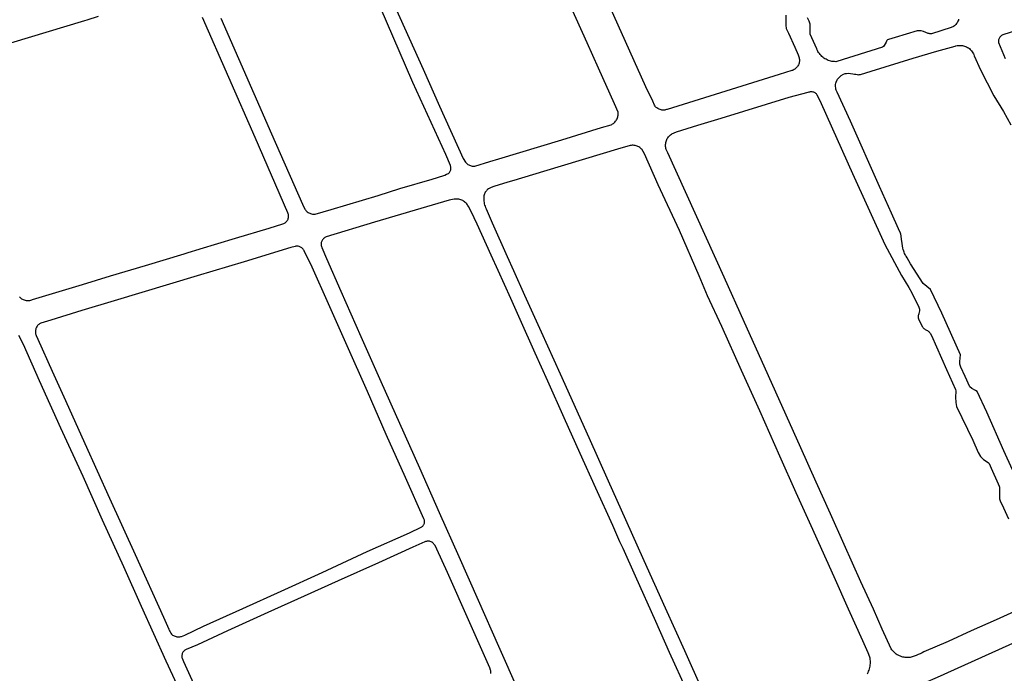
# Model space of a CAD drawing. Units: inches. Extents: x 326449 to 344106, y 4676980 to 4689628.
# Drawn here: x 331541 to 332040, y 4686592 to 4686924 of the extents above; entities that cross this region are included whole.
import ezdxf

# ---------------------------------------------------------------- set-up
doc = ezdxf.new("R2010")
doc.units = ezdxf.units.IN
doc.header["$MEASUREMENT"] = 0
doc.layers.add('Edge_of_Pavement', color=7, linetype='Continuous')

msp = doc.modelspace()

# ---------------------------------------------------------------- linework, layer by layer
at = {"layer": 'Edge_of_Pavement'}
for points in [[(331745.4795, 4686898.5645), (331753.8127, 4686879.8904), (331765.8352, 4686853.31), (331766.914, 4686851.5034), (331767.1507, 4686851.22), (331767.4771, 4686850.885), (331767.8309, 4686850.5791), (331768.2095, 4686850.3046), (331768.6102, 4686850.0633), (331769.03, 4686849.8572), (331769.4659, 4686849.6877), (331769.9147, 4686849.5561), (331770.3731, 4686849.4632), (331770.8377, 4686849.4099), (331771.3053, 4686849.3964), (331771.7722, 4686849.4229), (331779.3601, 4686851.7373), (331783.8516, 4686853.1655), (331815.6812, 4686862.7871), (331835.837, 4686868.9688), (331840.7898, 4686870.4229), (331841.0486, 4686870.5556), (331841.4742, 4686870.8096), (331841.8779, 4686871.097), (331842.2571, 4686871.4161), (331842.6093, 4686871.7647), (331842.9323, 4686872.1405), (331843.224, 4686872.5412), (331843.4824, 4686872.964), (331843.7058, 4686873.4063), (331843.8929, 4686873.8652), (331844.0424, 4686874.3377), (331844.1533, 4686874.8207), (331844.2249, 4686875.3111), (331844.2567, 4686875.8056), (331844.2486, 4686876.3011), (331844.2006, 4686876.7944), (331842.407, 4686881.0701), (331834.355, 4686899.0247), (331828.5875, 4686911.8585), (331799.0566, 4686977.5182)], [(331717.1791, 4686961.5251), (331745.4795, 4686898.5645)], [(331929.1368, 4686925.9205), (331929.1708, 4686920.7927), (331929.3405, 4686919.2646), (331930.5292, 4686916.7935), (331930.5292, 4686916.7936), (331933.7, 4686909.7784), (331935.4628, 4686905.7896), (331935.8144, 4686904.8352), (331935.9448, 4686904.386), (331936.0364, 4686903.9272), (331936.0888, 4686903.4624), (331936.1012, 4686902.9944), (331936.0736, 4686902.5272), (331936.0064, 4686902.0644), (331935.9004, 4686901.6088), (331935.7556, 4686901.1636), (331935.5736, 4686900.7328), (331935.3552, 4686900.3188), (331935.1028, 4686899.9252), (331934.8176, 4686899.5544), (331934.502, 4686899.2096), (331934.1584, 4686898.8928), (331933.7888, 4686898.6068), (331933.396, 4686898.3532), (331932.9836, 4686898.1344), (331932.5536, 4686897.9512), (331932.1644, 4686897.8216), (331925.9056, 4686895.8996), (331869.1816, 4686878.2016), (331868.7468, 4686878.0464), (331868.3004, 4686877.9296), (331867.8456, 4686877.852), (331867.3856, 4686877.814), (331866.924, 4686877.816), (331866.4644, 4686877.8576), (331866.0104, 4686877.9392), (331865.5648, 4686878.0596), (331865.1316, 4686878.218), (331864.7136, 4686878.4136), (331864.314, 4686878.6444), (331863.936, 4686878.9092), (331863.5824, 4686879.2056), (331863.2556, 4686879.5316), (331862.9584, 4686879.8844), (331862.7036, 4686880.2448), (331861.7792, 4686882.2712), (331858.3384, 4686889.6116), (331825.9056, 4686962.16)], [(331684.3898, 4686830.1178), (331685.6149, 4686827.6361), (331685.8683, 4686827.2723), (331686.1676, 4686826.9104), (331686.4966, 4686826.5753), (331686.8529, 4686826.2693), (331687.2339, 4686825.9946), (331687.6368, 4686825.7533), (331688.0587, 4686825.5471), (331688.4966, 4686825.3775), (331688.9473, 4686825.2458), (331689.4074, 4686825.1528), (331689.8738, 4686825.0993), (331690.3429, 4686825.0856), (331690.8115, 4686825.1119), (331699.0101, 4686827.4494), (331722.7609, 4686834.5315), (331733.7759, 4686838.024), (331750.0523, 4686842.8513), (331752.7236, 4686843.6812), (331756.4707, 4686844.9303), (331757.4244, 4686845.2983), (331758.3533, 4686845.7259), (331758.5752, 4686845.9331), (331758.8225, 4686846.2135), (331759.0385, 4686846.5187), (331759.2207, 4686846.8452), (331759.3671, 4686847.1893), (331759.476, 4686847.5471), (331759.5462, 4686847.9145), (331759.5767, 4686848.2873), (331759.5674, 4686848.6611), (331759.5183, 4686849.0319), (331759.4299, 4686849.3953), (331759.3033, 4686849.7471), (331756.9418, 4686855.3063), (331740.3188, 4686891.844), (331717.2508, 4686945.2435)], [(331580.8592, 4686925.2216), (331575.1196, 4686923.4472), (331573.9732, 4686923.0928), (331536.562, 4686911.758)], [(331541.0712, 4686783.1936), (331541.4128, 4686782.8488), (331541.7816, 4686782.5336), (331542.1752, 4686782.2496), (331542.5908, 4686781.9992), (331543.0256, 4686781.7836), (331543.4768, 4686781.6044), (331543.9412, 4686781.4632), (331544.4156, 4686781.3608), (331544.8968, 4686781.2976), (331545.3816, 4686781.274), (331545.8668, 4686781.2908), (331546.3488, 4686781.3472), (331546.8244, 4686781.4432), (331547.2908, 4686781.5776), (331547.7444, 4686781.7504), (331557.7224, 4686784.9356), (331572.9684, 4686789.4892), (331587.2224, 4686793.8148), (331604.8448, 4686799.1172), (331624.404, 4686804.9612), (331626.484, 4686805.596), (331632.1028, 4686807.3108), (331632.556, 4686807.4492), (331650.5544, 4686812.9588), (331667.5968, 4686818.0672), (331674.484, 4686820.2236), (331674.878, 4686820.3592), (331675.2416, 4686820.5272), (331675.5868, 4686820.7304), (331675.91, 4686820.9672), (331676.208, 4686821.2352), (331676.478, 4686821.5316), (331676.7172, 4686821.8528), (331676.9228, 4686822.1968), (331677.0932, 4686822.5592), (331677.2268, 4686822.9368), (331677.322, 4686823.326), (331677.378, 4686823.7228), (331677.3944, 4686824.1228), (331677.3708, 4686824.5228), (331677.3072, 4686824.9184), (331677.2044, 4686825.3052), (331677.064, 4686825.6804), (331660.3672, 4686863.876), (331633.7292, 4686924.6988)], [(331643.0178, 4686924.3531), (331668.7177, 4686865.7741), (331684.3898, 4686830.1178)], [(332016.7157, 4686923.8921), (332016.5695, 4686923.4114), (332016.3855, 4686922.9439), (332016.1649, 4686922.4925), (332015.9092, 4686922.06), (332015.6198, 4686921.6493), (332015.2988, 4686921.2629), (332014.9481, 4686920.9032), (332014.5698, 4686920.5726), (332014.1665, 4686920.2731), (332013.7407, 4686920.0067), (332013.295, 4686919.7749), (332012.933, 4686919.6183), (332002.9094, 4686916.4514), (332002.5484, 4686916.4598), (332002.1875, 4686916.4682), (332001.7915, 4686916.577), (332001.2337, 4686916.6896), (331998.8515, 4686917.6042), (331997.7765, 4686917.9654), (331996.3712, 4686918.0479), (331995.7584, 4686917.9376), (331984.6467, 4686914.5718), (331981.1615, 4686913.5694), (331980.7458, 4686913.3673), (331980.4161, 4686913.1135), (331980.2219, 4686912.7942), (331980.0367, 4686912.3253), (331979.063, 4686910.6169), (331978.6523, 4686910.091), (331978.1831, 4686909.7283), (331955.1114, 4686902.3938), (331954.473, 4686902.3657), (331953.8342, 4686902.3775), (331953.1974, 4686902.4292), (331952.565, 4686902.5207), (331951.9396, 4686902.6515), (331951.3236, 4686902.8213), (331950.7194, 4686903.0292), (331950.1295, 4686903.2745), (331949.556, 4686903.5562), (331949.0013, 4686903.8733), (331948.4675, 4686904.2245), (331947.9567, 4686904.6083), (331947.4709, 4686905.0234), (331947.012, 4686905.468), (331946.5819, 4686905.9405), (331946.1822, 4686906.4389), (331945.8144, 4686906.9614), (331945.48, 4686907.5058), (331945.1803, 4686908.0702), (331944.9166, 4686908.6521), (331944.838, 4686908.8466), (331941.5482, 4686916.258), (331941.4732, 4686917.3182), (331941.4604, 4686917.8416), (331941.5084, 4686918.3012), (331941.5732, 4686920.5537), (331941.4551, 4686921.3659), (331941.2536, 4686922.342), (331941.0174, 4686922.8954), (331940.171, 4686924.5215)], [(332050.7301, 4686919.6302), (332039.0873, 4686915.9156), (332038.7435, 4686915.7523), (332038.4187, 4686915.5537), (332038.1163, 4686915.3222), (332037.8398, 4686915.0603), (332037.5922, 4686914.7708), (332037.3761, 4686914.4569), (332037.1941, 4686914.1221), (332037.048, 4686913.7701), (332036.9395, 4686913.4047), (332036.8698, 4686913.03), (332036.8396, 4686912.65), (332036.8493, 4686912.269), (332036.8688, 4686912.0818), (332040.3166, 4686903.9694)], [(331992.3072, 4686799.8679), (331990.6477, 4686802.945), (331990.118, 4686803.7294), (331989.8173, 4686804.1847), (331989.5906, 4686804.6134), (331989.3055, 4686805.2053), (331989.1318, 4686805.7698), (331988.8852, 4686806.4106), (331988.7028, 4686807.1371), (331988.5074, 4686807.839), (331987.9666, 4686811.3634), (331987.8609, 4686812.1753), (331987.764, 4686812.8251), (331987.643, 4686813.5129), (331987.5587, 4686814.1748), (331987.4501, 4686814.8623), (331987.2403, 4686815.4774), (331986.3322, 4686817.6653), (331982.7819, 4686825.6555), (331976.6808, 4686839.0973), (331961.908, 4686872.1923), (331955.2022, 4686886.9431), (331954.7133, 4686887.876), (331954.5515, 4686888.4153), (331954.4429, 4686889.1027), (331954.3448, 4686889.7028), (331954.2828, 4686890.2521), (331954.3465, 4686890.8484), (331954.5219, 4686891.4296), (331954.7474, 4686892.0222), (331955.3546, 4686893.5024), (331957.2152, 4686895.3272), (331958.3391, 4686895.9984), (331959.1678, 4686896.2905), (331959.9933, 4686896.4457), (331960.9048, 4686896.549), (331962.0218, 4686896.3861), (331963.1272, 4686896.2608), (331964.0199, 4686896.0906), (331964.6523, 4686895.9763), (331965.2581, 4686895.7879), (331965.8052, 4686895.7503), (331966.4162, 4686895.7859), (331966.9535, 4686895.8606), (331972.4704, 4686897.4759), (331993.6706, 4686904.119), (332005.7328, 4686907.6619), (332014.9333, 4686910.2377), (332015.3504, 4686910.3656), (332015.8882, 4686910.4931), (332016.4339, 4686910.5814), (332016.9846, 4686910.63), (332017.5373, 4686910.6387), (332018.0892, 4686910.6074), (332018.6374, 4686910.5363), (332019.179, 4686910.4257), (332019.7112, 4686910.2763), (332020.2313, 4686910.0888), (332020.7364, 4686909.8642), (332021.2239, 4686909.6037), (332021.6914, 4686909.3086), (332022.1362, 4686908.9805), (332022.5562, 4686908.6211), (332022.9492, 4686908.2322), (332023.313, 4686907.816), (332023.6457, 4686907.3746), (332023.9457, 4686906.9102), (332024.2113, 4686906.4254), (332024.4411, 4686905.9227), (332024.6341, 4686905.4047), (332027.7942, 4686898.3077), (332034.6079, 4686884.9864), (332039.468, 4686877.0903), (332043.2108, 4686870.4156)], [(331897.9697, 4686793.1803), (331869.394, 4686856.085), (331868.6385, 4686857.8709), (331868.491, 4686858.3654), (331868.3822, 4686858.8698), (331868.3127, 4686859.381), (331868.2831, 4686859.8962), (331868.2935, 4686860.412), (331868.3438, 4686860.9256), (331868.4336, 4686861.4336), (331868.5626, 4686861.9332), (331868.7299, 4686862.4214), (331868.9344, 4686862.8951), (331869.175, 4686863.3515), (331869.4503, 4686863.7879), (331869.7585, 4686864.2017), (331870.0978, 4686864.5904), (331870.4662, 4686864.9517), (331870.8615, 4686865.2833), (331871.2813, 4686865.5834), (331871.4857, 4686865.7126), (331872.5711, 4686866.3349), (331873.7642, 4686866.768), (331884.6165, 4686870.2269), (331896.4183, 4686873.8132), (331930.848, 4686884.3956), (331940.5825, 4686886.9091), (331940.9402, 4686887.0418), (331941.3098, 4686887.1363), (331941.6872, 4686887.1916), (331942.0684, 4686887.2071), (331942.449, 4686887.1827), (331942.8251, 4686887.1185), (331943.1923, 4686887.0154), (331943.5468, 4686886.8744), (331943.8845, 4686886.697), (331944.2018, 4686886.4853), (331944.4953, 4686886.2416), (331944.7616, 4686885.9685), (331944.8908, 4686885.8128), (331947.1625, 4686881.2146), (331963.0103, 4686845.6164), (331979.3873, 4686809.7445), (331987.727, 4686794.0341), (331991.4446, 4686787.8831), (331992.9452, 4686785.2541), (331996.4889, 4686777.8791), (331996.8866, 4686776.9811), (331996.9192, 4686776.1177), (331996.6013, 4686774.7916), (331996.4779, 4686774.4818), (331996.3635, 4686774.096), (331996.2879, 4686773.7008), (331996.2519, 4686773.3), (331996.2559, 4686772.8976), (331996.2997, 4686772.4976), (331996.383, 4686772.1039), (331998.2287, 4686768.2186), (331998.3126, 4686768.0795), (331998.5488, 4686767.7419), (331998.8166, 4686767.4286), (331999.1135, 4686767.1428), (331999.4367, 4686766.8871), (331999.7832, 4686766.664), (332000.1496, 4686766.4754), (332000.5121, 4686766.3331), (332000.8633, 4686766.1526), (332001.1945, 4686765.9375), (332001.5022, 4686765.69), (332001.7833, 4686765.4127), (332002.035, 4686765.1084), (332002.2546, 4686764.7803), (332002.9009, 4686763.5813), (332010.5018, 4686746.4103), (332015.0991, 4686736.1815), (332015.3051, 4686735.5839), (332015.3374, 4686735.0781), (332015.2699, 4686734.3772), (332015.2099, 4686733.4175), (332015.1871, 4686732.4555), (332015.2014, 4686731.493), (332015.2529, 4686730.5317), (332015.3415, 4686729.5731), (332015.467, 4686728.6189), (332015.6292, 4686727.6708), (332023.8882, 4686710.4757), (332026.6459, 4686704.3506), (332027.7529, 4686702.2275), (332029.3005, 4686700.7166), (332031.1034, 4686699.4843), (332031.7697, 4686699.078), (332032.133, 4686698.643), (332033.1657, 4686696.3795), (332036.7352, 4686688.4403), (332037.2063, 4686687.274), (332037.3891, 4686686.7187), (332037.4246, 4686685.9357), (332037.3714, 4686684.3903), (332037.3651, 4686682.5593), (332037.4106, 4686681.4383), (332037.4832, 4686680.7256), (332037.8332, 4686679.7043), (332039.3733, 4686676.3091), (332041.9121, 4686670.7223)], [(331970.4939, 4686592.1838), (331970.8174, 4686592.7881), (331971.1052, 4686593.4102), (331971.3561, 4686594.048), (331971.5695, 4686594.6994), (331971.7445, 4686595.3621), (331971.8805, 4686596.0338), (331971.9772, 4686596.7124), (331972.0341, 4686597.3955), (331972.0511, 4686598.0807), (331972.028, 4686598.7657), (331971.9651, 4686599.4482), (331971.8625, 4686600.1259), (331971.7687, 4686600.5895), (331970.9523, 4686602.7487), (331968.2766, 4686608.7988), (331960.9976, 4686624.9596), (331953.6248, 4686641.2188), (331942.0704, 4686667.098), (331934.4922, 4686683.8429), (331926.211, 4686702.4559), (331915.9588, 4686725.3229), (331906.7092, 4686745.7619), (331896.7584, 4686768.141), (331889.6084, 4686783.6254), (331885.2608, 4686793.8588), (331875.319, 4686816.7297), (331864.6137, 4686839.9669), (331857.6803, 4686855.6446), (331856.2657, 4686858.0062), (331855.9917, 4686858.2742), (331855.6027, 4686858.6056), (331855.189, 4686858.9057), (331854.7531, 4686859.1724), (331854.2977, 4686859.4043), (331853.8255, 4686859.5998), (331853.3396, 4686859.7579), (331852.8427, 4686859.8775), (331852.338, 4686859.9578), (331851.8286, 4686859.9985), (331851.3176, 4686859.9992), (331850.808, 4686859.9599), (331850.3031, 4686859.8809), (331849.806, 4686859.7627), (331845.7062, 4686858.5753), (331806.4166, 4686846.7858), (331791.4291, 4686842.2274), (331788.4729, 4686841.3315), (331781.2465, 4686839.0401), (331779.9374, 4686838.5841), (331778.9675, 4686838.1085), (331778.9378, 4686838.0917), (331778.5459, 4686837.8444), (331778.1768, 4686837.5642), (331777.8332, 4686837.2533)], [(331777.8332, 4686837.2533), (331777.5177, 4686836.9139), (331777.2326, 4686836.5486), (331776.9801, 4686836.1601), (331776.762, 4686835.7513), (331776.58, 4686835.3251), (331776.4353, 4686834.8849), (331776.3292, 4686834.4338), (331776.3257, 4686834.4085), (331776.253, 4686833.7338), (331776.2201, 4686833.0559), (331776.2269, 4686832.3771), (331776.2736, 4686831.6998), (331776.3599, 4686831.0263), (331776.4855, 4686830.3589), (331776.65, 4686829.7001), (331776.8528, 4686829.052), (331777.0933, 4686828.4169), (331777.3705, 4686827.797), (331780.5037, 4686820.6135), (331788.1049, 4686803.6625), (331791.2589, 4686796.5348), (331796.8864, 4686784.0216), (331805.2998, 4686765.4219), (331814.8913, 4686744.1574), (331829.3535, 4686711.862), (331839.2437, 4686689.9893), (331848.0765, 4686670.2574), (331857.2976, 4686649.6267), (331868.0753, 4686625.545), (331877.8737, 4686603.8668), (331886.8452, 4686583.8912)], [(331879.232, 4686583.3464), (331870.2956, 4686602.9752), (331863.3584, 4686618.5844), (331853.0356, 4686641.6172), (331846.7952, 4686655.668), (331845.1732, 4686659.0516), (331841.5172, 4686667.2396), (331833.0356, 4686686.178), (331825.0988, 4686703.7968), (331816.912, 4686721.9184), (331808.6556, 4686740.4336), (331802.3124, 4686754.5652), (331794.5984, 4686771.63), (331789.8744, 4686782.2736), (331783.4816, 4686796.5372), (331779.9748, 4686804.2748), (331772.8812, 4686820.0184), (331769.8672, 4686826.452), (331768.4436, 4686828.9508), (331768.1892, 4686829.4116), (331767.9008, 4686829.852), (331767.58, 4686830.2688), (331767.228, 4686830.6604), (331766.8476, 4686831.024), (331766.4408, 4686831.358), (331766.0096, 4686831.66), (331765.5572, 4686831.9284), (331765.0852, 4686832.1616), (331764.5972, 4686832.3584), (331764.0956, 4686832.5176), (331763.5836, 4686832.6384), (331763.0636, 4686832.72), (331762.5392, 4686832.7616), (331762.0132, 4686832.7636), (331761.4884, 4686832.7256), (331761.308, 4686832.7032), (331758.6556, 4686832.1796), (331744.372, 4686827.9036), (331720.8368, 4686820.9784), (331696.4304, 4686813.5504), (331696.0652, 4686813.3992), (331695.7168, 4686813.2116), (331695.3896, 4686812.99), (331695.086, 4686812.7364), (331694.81, 4686812.4536), (331694.5636, 4686812.144), (331694.3496, 4686811.8116), (331694.1704, 4686811.4588), (331694.0276, 4686811.09), (331693.9228, 4686810.7084), (331693.8568, 4686810.3184), (331693.8308, 4686809.9236), (331693.8444, 4686809.5284), (331693.898, 4686809.1364), (331693.9908, 4686808.7516), (331694.122, 4686808.3784), (331694.2012, 4686808.1976), (331696.5256, 4686802.6392), (331703.8208, 4686786.1236), (331714.0388, 4686763.0932), (331724.1576, 4686740.274), (331733.5576, 4686719.1968), (331733.5577, 4686719.197)], [(331550.3121, 4686761.7571), (331557.5664, 4686745.5728), (331564.3909, 4686730.5769), (331574.2118, 4686708.8261), (331586.7122, 4686681.1935), (331599.6457, 4686652.5167), (331613.9998, 4686620.7529), (331616.6526, 4686614.7515), (331616.7301, 4686614.5578), (331617.0052, 4686613.9395), (331617.3155, 4686613.3381), (331617.6599, 4686612.7557), (331618.0372, 4686612.1944), (331618.2504, 4686612.0219), (331618.6372, 4686611.7496), (331619.0456, 4686611.5108), (331619.4728, 4686611.3073), (331619.9157, 4686611.1405), (331620.3712, 4686611.0117), (331620.8359, 4686610.9217), (331621.3067, 4686610.8711), (331621.7801, 4686610.8604), (331622.2528, 4686610.8896), (331622.7214, 4686610.9585), (331623.1825, 4686611.0666), (331624.8577, 4686611.7499), (331634.3183, 4686616.3198), (331654.124, 4686625.2231), (331673.6642, 4686634.0843), (331694.396, 4686643.5195), (331717.2451, 4686654.0368), (331738.5823, 4686663.6506), (331744.5373, 4686666.3766), (331744.7924, 4686666.528), (331745.0791, 4686666.7405), (331745.3402, 4686666.9838), (331745.5725, 4686667.2547), (331745.7731, 4686667.5499), (331745.9393, 4686667.8657), (331746.0692, 4686668.1981), (331746.1612, 4686668.5429), (331746.214, 4686668.8959), (331746.227, 4686669.2525), (331746.2, 4686669.6084), (331746.1334, 4686669.959), (331746.028, 4686670.3), (331745.8852, 4686670.627), (331736.5521, 4686691.6211), (331726.7821, 4686713.491), (331717.2962, 4686735.162), (331707.0516, 4686758.3656), (331697.5552, 4686779.5799), (331689.3222, 4686798.1917), (331685.3273, 4686806.5088), (331685.2196, 4686806.7069), (331684.9953, 4686807.055), (331684.7384, 4686807.3799), (331684.4514, 4686807.6785), (331684.137, 4686807.9481), (331683.798, 4686808.1861), (331683.4377, 4686808.3902), (331683.0594, 4686808.5587), (331682.6667, 4686808.69), (331682.2631, 4686808.7827), (331681.8524, 4686808.8361), (331681.4385, 4686808.8496), (331681.0253, 4686808.8232), (331680.6165, 4686808.7571), (331678.4387, 4686808.1815), (331654.8962, 4686800.9992), (331631.1374, 4686793.8219), (331588.9977, 4686781.1481), (331572.6755, 4686776.2781), (331556.9772, 4686771.3457), (331551.9648, 4686769.8729), (331551.6048, 4686769.6926), (331551.2324, 4686769.4633), (331550.8825, 4686769.2009), (331550.5581, 4686768.9077), (331550.2617, 4686768.586), (331549.996, 4686768.2387), (331549.763, 4686767.8685), (331549.5648, 4686767.4786), (331549.403, 4686767.0723), (331549.2789, 4686766.6528), (331549.1937, 4686766.2238), (331549.1479, 4686765.7888), (331549.1421, 4686765.3515), (331549.1762, 4686764.9155), (331549.2499, 4686764.4844), (331549.3627, 4686764.0619), (331549.5136, 4686763.6514), (331550.3121, 4686761.7571)], [(332043.9581, 4686695.4738), (332039.6576, 4686705.1928), (332031.0078, 4686724.7888), (332026.0185, 4686735.2555), (332025.1919, 4686735.6927), (332023.436, 4686736.6479), (332022.4652, 4686737.6374), (332019.9694, 4686742.8185), (332017.8559, 4686747.5726), (332017.3413, 4686749.0745), (332017.3456, 4686750.4077), (332017.6578, 4686753.7731), (332008.1817, 4686774.9565), (332002.5476, 4686786.9543), (331998.7979, 4686789.8897), (331992.3072, 4686799.8679)], [(332048.8043, 4686625.3925), (332035.6749, 4686619.524), (332023.1367, 4686613.8553), (332011.3347, 4686608.5075), (331999.1427, 4686603.2042), (331998.2275, 4686602.7253), (331997.2479, 4686602.2565), (331996.2518, 4686601.824), (331995.2405, 4686601.4282), (331994.2153, 4686601.0698), (331993.1777, 4686600.7492), (331992.1291, 4686600.4668), (331991.5242, 4686600.3927), (331990.9091, 4686600.3572), (331990.2929, 4686600.3618), (331989.6783, 4686600.4063), (331989.0679, 4686600.4906), (331988.4642, 4686600.6143), (331987.8698, 4686600.7768), (331987.2871, 4686600.9776), (331986.7187, 4686601.2157), (331986.167, 4686601.4902), (331985.6342, 4686601.7999), (331985.1225, 4686602.1435), (331984.6343, 4686602.5195), (331984.1714, 4686602.9264), (331983.7359, 4686603.3625), (331983.3296, 4686603.8258), (331982.9542, 4686604.3146), (331982.6113, 4686604.8266), (331978.022, 4686614.8157), (331973.524, 4686624.9094), (331967.2639, 4686638.7945), (331958.7193, 4686657.7272), (331951.7833, 4686673.1565), (331944.6299, 4686689.1774), (331936.8527, 4686706.6882), (331916.6658, 4686751.362), (331908.3311, 4686770.1477), (331897.9697, 4686793.1803)], [(331540.6275, 4686763.7803), (331542.8778, 4686759.1109), (331551.118, 4686740.8116), (331561.9214, 4686716.8015), (331573.0973, 4686692.2537), (331583.0318, 4686670.2117)], [(331733.5577, 4686719.197), (331743.6542, 4686696.5614), (331753.6973, 4686673.8748), (331763.5646, 4686651.506), (331773.3335, 4686629.4008), (331783.6514, 4686606.1589), (331793.5692, 4686583.7105)], [(331583.0318, 4686670.2117), (331593.7205, 4686646.4447), (331602.7613, 4686626.3473), (331615.2382, 4686598.7392), (331626.2798, 4686574.6275)], [(331779.7479, 4686592.3397), (331779.8185, 4686592.6692), (331779.8495, 4686593.0048), (331779.8407, 4686593.3417), (331779.792, 4686593.6751), (331779.7043, 4686594.0005), (331779.2846, 4686595.0819), (331769.1156, 4686617.9806), (331757.7789, 4686643.5464), (331752.4786, 4686655.2751), (331751.5263, 4686657.0746), (331750.1013, 4686658.7804), (331749.8695, 4686658.9053), (331749.5033, 4686659.0651), (331749.1229, 4686659.1874), (331748.7323, 4686659.2712), (331748.3352, 4686659.3155), (331747.9357, 4686659.3199), (331747.5377, 4686659.2843), (331747.1453, 4686659.2092), (331746.7623, 4686659.0952), (331746.3927, 4686658.9436), (331740.2163, 4686656.3659), (331722.9364, 4686648.3952), (331702.519, 4686639.2675), (331685.1917, 4686631.5071), (331666.9384, 4686623.2711), (331646.3845, 4686613.8851), (331631.166, 4686606.8868), (331625.5425, 4686604.4795), (331625.209, 4686604.32), (331624.8838, 4686604.1209), (331624.5813, 4686603.8888), (331624.3046, 4686603.6263), (331624.0569, 4686603.3363), (331623.8409, 4686603.022), (331623.659, 4686602.6867), (331623.5131, 4686602.3343), (331623.4049, 4686601.9686), (331623.3355, 4686601.5935), (331623.3057, 4686601.2132), (331623.3158, 4686600.8319), (331623.3658, 4686600.4537), (331623.4551, 4686600.0829), (331624.1722, 4686598.2888), (331634.9996, 4686574.4601)], [(332061.2431, 4686615.1987), (332005.7725, 4686590.2716), (331999.5135, 4686587.5129), (331996.0481, 4686585.7359), (331995.8373, 4686585.5983), (331995.5362, 4686585.3621), (331995.2613, 4686585.0958), (331995.0155, 4686584.8023), (331994.8017, 4686584.4848), (331994.622, 4686584.1468), (331994.4785, 4686583.7919), (331994.3728, 4686583.424), (331994.3059, 4686583.0471), (331994.2786, 4686582.6654), (331994.2479, 4686582.2455), (331994.1846, 4686581.0112), (331994.1612, 4686579.7754), (331994.1776, 4686578.5396), (331994.2339, 4686577.3049), (331994.33, 4686576.0727), (331994.4658, 4686574.8443), (331996.6516, 4686569.8271), (332006.8936, 4686546.6915), (332008.1232, 4686543.9423)]]:
    msp.add_lwpolyline(points, dxfattribs=at)

doc.saveas('drawing.dxf')
